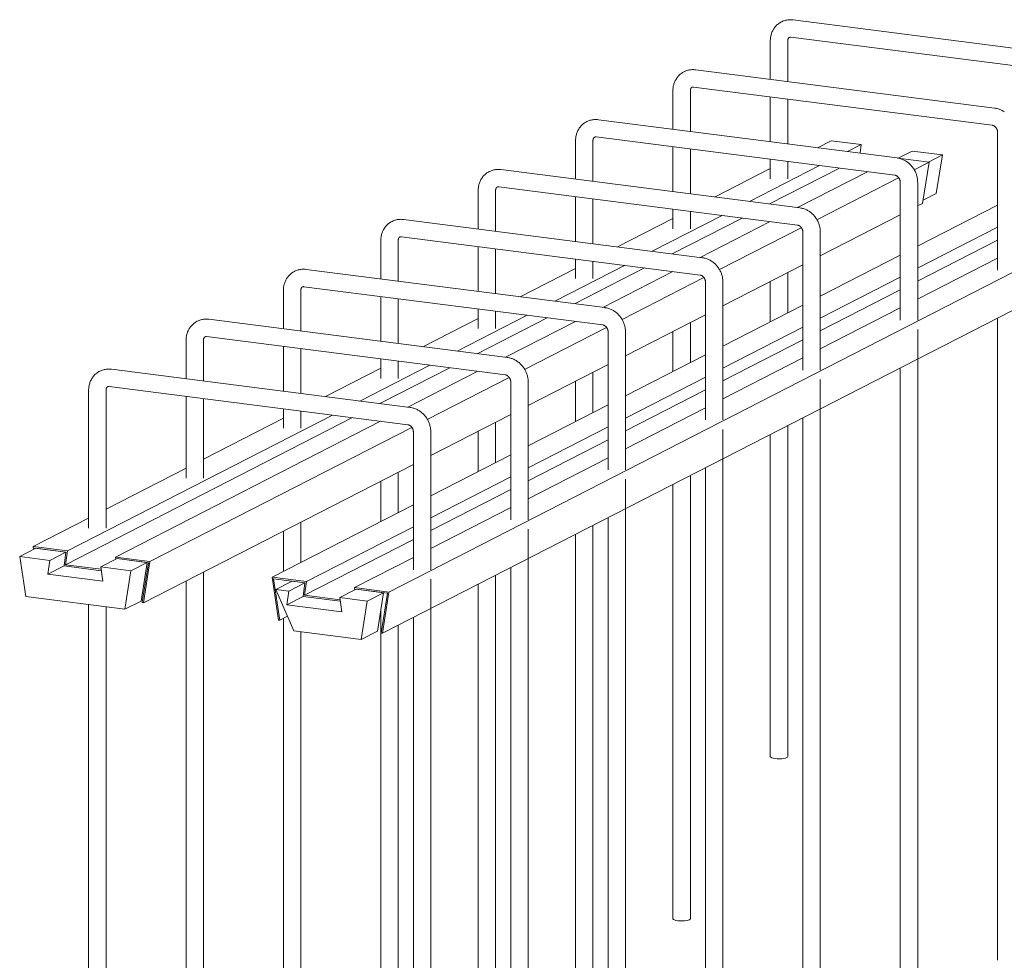
# Model space of a CAD drawing. Units: millimetres. Extents: x 1305 to 29905, y 25600 to 42842.
# Drawn here: x 25393 to 26071, y 29535 to 30183 of the extents above; entities that cross this region are included whole.
import ezdxf

# ---------------------------------------------------------------- set-up
doc = ezdxf.new("R2010")
doc.units = ezdxf.units.MM
doc.layers.add('S-FSTN', color=5, linetype='Continuous', lineweight=18)

# ---------------------------------------------------------------- blocks, each defined once
blk = doc.blocks.new('Stabox DX - DX-12-150-1250-296348-3D Open')
at = {"layer": 'S-FSTN'}
for p, q in [((-377.08, 138.32), (-582.81, 164.66)), ((-598.52, 150.19), (-598.52, 123.71)), ((-586.52, 122.17), (-586.52, 150.19)), ((-584.34, 152.76), (-378.61, 126.41)), ((-444.15, 103.94), (-649.88, 130.29)), ((-665.58, 115.81), (-665.58, 89.33)), ((-653.58, 87.79), (-653.58, 115.81)), ((-651.4, 118.38), (-445.67, 92.04)), ((-598.52, 111.61), (-598.52, 80.74)), ((-598.52, 111.61), (-598.52, 80.74)), ((-586.52, 79.21), (-586.52, 110.08)), ((-586.52, 79.21), (-586.52, 110.08)), ((-511.21, 69.56), (-716.94, 95.91)), ((-732.65, 81.44), (-732.65, 54.95)), ((-720.65, 53.42), (-720.65, 81.44)), ((-718.47, 84.01), (-512.73, 57.66)), ((-566.05, 76.58), (-556.58, 81.44)), ((-556.58, 81.44), (-535.88, 78.78)), ((-441.96, 87.18), (-441.96, -7.82)), ((-665.58, 77.24), (-665.58, 46.37)), ((-653.58, 44.83), (-653.58, 75.7)), ((-535.88, 78.78), (-545.35, 73.93)), ((-535.88, 78.78), (-536.72, 72.83)), ((-598.52, 68.65), (-598.52, 55.2)), ((-598.52, 68.65), (-598.52, 55.2)), ((-510.77, 69.37), (-489.22, 66.61)), ((-500.71, 74.28), (-510.37, 69.32)), ((-500.71, 74.28), (-480, 71.63)), ((-480, 71.63), (-489.67, 66.67)), ((-480, 71.63), (-484.18, 45.1)), ((-578.27, 35.19), (-784.01, 61.53)), ((-598.51, 62.17), (-636.58, 42.65)), ((-564.69, 64.32), (-612.88, 39.62)), ((-550.95, 62.56), (-599.13, 37.86)), ((-586.52, 55.2), (-586.52, 67.11)), ((-586.52, 55.2), (-586.52, 67.11)), ((-489.22, 66.61), (-499.44, 61.38)), ((-489.22, 66.61), (-493.69, 38.19)), ((-579.78, 35.38), (-531.6, 60.08)), ((-510.18, 55.87), (-566.5, 27)), ((-785.53, 49.63), (-579.8, 23.28)), ((-509.03, 52.8), (-509.03, -42.19)), ((-497.03, -42.19), (-497.03, 52.8)), ((-861.14, -229.47), (-324.63, 45.54)), ((-799.71, 47.06), (-799.71, 20.58)), ((-787.71, 19.04), (-787.71, 47.06)), ((-732.65, 42.86), (-732.65, 11.99)), ((-720.65, 10.45), (-720.65, 41.32)), ((-493.34, 40.4), (-484.18, 45.1)), ((-665.58, 34.27), (-665.58, 20.82)), ((-493.69, 38.19), (-497.05, 36.46)), ((-441.95, 36.98), (-497.04, 8.74)), ((-645.34, 0.81), (-851.07, 27.16)), ((-665.57, 27.79), (-703.65, 8.27)), ((-631.76, 29.94), (-679.94, 5.24)), ((-618.01, 28.18), (-666.2, 3.48)), ((-653.58, 20.82), (-653.58, 32.73)), ((-509.02, 30.33), (-564.12, 2.09)), ((-646.85, 1), (-598.66, 25.7)), ((-577.25, 21.49), (-633.57, -7.38)), ((-441.95, 21.79), (-497.04, -6.45)), ((-329.1, 17.11), (-865.62, -257.9)), ((-852.59, 15.25), (-646.86, -11.09)), ((-576.09, 18.42), (-576.09, -76.57)), ((-564.09, -76.57), (-564.09, 18.42)), ((-866.78, 12.68), (-866.78, -13.8)), ((-854.78, -15.34), (-854.78, 12.68)), ((-799.71, 8.41), (-799.71, -22.39)), ((-787.71, -23.92), (-787.71, 6.95)), ((-441.95, 12.98), (-497.04, -15.25)), ((-509.02, 2.6), (-564.1, -25.64)), ((-441.95, 0.59), (-497.04, -27.65)), ((-732.64, -6.59), (-770.71, -26.1)), ((-698.82, -4.44), (-747.01, -29.14)), ((-685.07, -6.2), (-733.26, -30.9)), ((-732.65, -0.1), (-732.65, -13.55)), ((-720.65, -13.55), (-720.65, -1.64)), ((-576.08, -4.04), (-631.18, -32.29)), ((-712.4, -33.57), (-918.13, -7.22)), ((-713.91, -33.38), (-665.72, -8.68)), ((-644.31, -12.89), (-700.63, -41.75)), ((-586.52, -37.13), (-586.52, -9.4)), ((-509.02, -12.59), (-564.1, -40.82)), ((-919.66, -19.12), (-713.93, -45.47)), ((-643.15, -15.95), (-643.15, -110.95)), ((-631.15, -110.95), (-631.15, -15.95)), ((-598.52, -15.55), (-598.52, -43.28)), ((-933.84, -21.69), (-933.84, -48.18)), ((-921.84, -49.71), (-921.84, -21.69)), ((-866.78, -25.89), (-866.78, -56.76)), ((-509.02, -21.39), (-564.1, -49.63)), ((-854.78, -58.3), (-854.78, -27.43)), ((-576.08, -31.78), (-631.17, -60.01)), ((-509.02, -33.79), (-564.1, -62.03)), ((-765.88, -38.81), (-814.07, -63.51)), ((-752.14, -40.57), (-800.33, -65.27)), ((-799.71, -34.48), (-799.71, -47.93)), ((-787.71, -47.93), (-787.71, -36.02)), ((-643.14, -38.42), (-698.25, -66.67)), ((-779.47, -67.94), (-985.2, -41.6)), ((-799.7, -40.96), (-837.78, -60.48)), ((-780.98, -67.75), (-732.79, -43.05)), ((-711.38, -47.26), (-767.7, -76.13)), ((-653.58, -71.51), (-653.58, -43.77)), ((-576.08, -46.96), (-631.17, -75.2)), ((-441.96, -40.74), (-441.96, -483.13)), ((-986.72, -53.5), (-780.99, -79.85)), ((-710.22, -50.33), (-710.22, -145.32)), ((-698.22, -145.32), (-698.22, -50.33)), ((-665.58, -49.92), (-665.58, -77.66)), ((-497.03, -53.53), (-497.03, -48.65)), ((-497.03, -517.51), (-497.03, -53.53)), ((-1000.9, -56.07), (-1000.9, -82.55)), ((-988.9, -84.09), (-988.9, -56.07)), ((-933.84, -60.27), (-933.84, -91.14)), ((-576.08, -55.77), (-631.17, -84.01)), ((-921.84, -92.68), (-921.84, -61.81)), ((-643.14, -66.15), (-698.23, -94.39)), ((-832.95, -73.19), (-881.14, -97.89)), ((-866.78, -68.86), (-866.78, -82.31)), ((-854.78, -82.31), (-854.78, -70.39)), ((-710.21, -72.8), (-765.31, -101.04)), ((-576.08, -68.17), (-631.17, -96.4)), ((-846.53, -102.32), (-1052.26, -75.97)), ((-866.77, -75.34), (-904.84, -94.85)), ((-819.2, -74.95), (-867.39, -99.65)), ((-848.04, -102.13), (-799.85, -77.43)), ((-720.65, -105.88), (-720.65, -78.15)), ((-643.14, -81.34), (-698.23, -109.58)), ((-509.03, -75.11), (-509.03, -517.51)), ((-1053.79, -87.88), (-848.05, -114.22)), ((-778.44, -81.64), (-834.76, -110.51)), ((-777.28, -84.71), (-777.28, -179.7)), ((-765.28, -179.7), (-765.28, -84.71)), ((-732.65, -84.3), (-732.65, -112.03)), ((-564.09, -87.91), (-564.09, -83.03)), ((-564.09, -551.88), (-564.09, -87.91)), ((-1067.97, -90.45), (-1067.97, -185.44)), ((-1055.97, -185.44), (-1055.97, -90.45)), ((-1000.9, -94.65), (-1000.9, -151.06)), ((-643.14, -90.15), (-698.23, -118.38)), ((-988.9, -151.06), (-988.9, -96.18)), ((-710.21, -100.53), (-765.29, -128.77)), ((-900.01, -107.57), (-1082.53, -201.12)), ((-933.84, -103.23), (-933.84, -116.68)), ((-921.84, -116.68), (-921.84, -104.77)), ((-777.27, -107.17), (-832.37, -135.42)), ((-643.14, -102.54), (-698.23, -130.78)), ((-886.27, -109.33), (-1083.87, -210.62)), ((-1049.43, -205.36), (-866.92, -111.8)), ((-933.83, -109.71), (-988.92, -137.95)), ((-787.71, -140.26), (-787.71, -112.52)), ((-586.52, -342.79), (-586.52, -114.84)), ((-576.09, -109.49), (-576.09, -551.88)), ((-845.5, -116.01), (-1025.73, -208.4)), ((-844.35, -119.08), (-844.35, -214.07)), ((-832.35, -214.07), (-832.35, -119.08)), ((-799.71, -118.68), (-799.71, -146.41)), ((-710.21, -115.72), (-765.29, -143.95)), ((-631.15, -122.28), (-631.15, -117.4)), ((-598.52, -120.99), (-598.52, -342.79)), ((-710.21, -124.52), (-765.29, -152.76)), ((-631.15, -586.26), (-631.15, -122.28)), ((-777.27, -134.91), (-832.36, -163.14)), ((-844.34, -141.55), (-1030.2, -236.82)), ((-710.21, -136.92), (-765.29, -165.16)), ((-1000.89, -144.09), (-1055.98, -172.33)), ((-854.78, -174.64), (-854.78, -146.9)), ((-643.15, -143.87), (-643.15, -586.26)), ((-866.78, -153.05), (-866.78, -180.79)), ((-777.27, -150.09), (-832.36, -178.33)), ((-698.22, -156.66), (-698.22, -151.78)), ((-665.58, -155.37), (-665.58, -454.49)), ((-653.58, -454.49), (-653.58, -149.21)), ((-777.27, -158.9), (-832.36, -187.14)), ((-698.22, -620.64), (-698.22, -156.66)), ((-844.34, -169.28), (-941.65, -219.17)), ((-777.27, -171.3), (-832.36, -199.53)), ((-1067.96, -178.47), (-1106.23, -198.09)), ((-921.84, -209.01), (-921.84, -181.28)), ((-710.22, -178.24), (-710.22, -620.64)), ((-933.84, -187.43), (-933.84, -215.16)), ((-844.34, -184.47), (-917.94, -222.2)), ((-765.28, -191.03), (-765.28, -186.16)), ((-732.65, -189.74), (-732.65, -488.87)), ((-720.65, -488.87), (-720.65, -183.59)), ((-844.34, -193.28), (-919.29, -231.7)), ((-765.28, -655.01), (-765.28, -191.03)), ((-1115.45, -205.04), (-1104.27, -199.31)), ((-1082.53, -201.12), (-1106.23, -198.09)), ((-1106.23, -198.09), (-1105.92, -200.15)), ((-1105.1, -199.73), (-1105.18, -199.19)), ((-1105.18, -199.19), (-1083.57, -201.96)), ((-1104.27, -199.31), (-1083.57, -201.96)), ((-1083.57, -201.96), (-1094.75, -207.69)), ((-1083.57, -201.96), (-1084.91, -211.45)), ((-1083.57, -201.96), (-1084.91, -211.45)), ((-1083.87, -210.62), (-1082.53, -201.12)), ((-1094.75, -207.69), (-1115.45, -205.04)), ((-1115.45, -205.04), (-1111.27, -232.64)), ((-1096.09, -217.18), (-1094.75, -207.69)), ((-1048.4, -206.46), (-1059.57, -212.19)), ((-1025.73, -208.4), (-1049.43, -205.36)), ((-1049.43, -205.36), (-1049.23, -206.89)), ((-1048.4, -206.46), (-1027.69, -209.11)), ((-1048.4, -206.46), (-1026.79, -209.23)), ((-1027.69, -209.11), (-1038.87, -214.84)), ((-1027.69, -209.11), (-1031.87, -235.64)), ((-1026.79, -209.23), (-1031.11, -236.71)), ((-1030.2, -236.82), (-1025.73, -208.4)), ((-844.34, -205.67), (-884.85, -226.44)), ((-1084.91, -211.45), (-1096.09, -217.18)), ((-1084.91, -211.45), (-1059.23, -214.74)), ((-1084.91, -211.45), (-1059.23, -214.74)), ((-1059.36, -213.76), (-1083.87, -210.62)), ((-1038.87, -214.84), (-1059.57, -212.19)), ((-1059.57, -212.19), (-1058.23, -222.03)), ((-1043.04, -241.37), (-1038.87, -214.84)), ((-988.9, -626.38), (-988.9, -215.65)), ((-777.28, -212.62), (-777.28, -655.01)), ((-1058.23, -222.03), (-1096.09, -217.18)), ((-1000.9, -221.81), (-1000.9, -626.38)), ((-917.94, -222.2), (-941.65, -219.17)), ((-941.65, -219.17), (-937.18, -248.74)), ((-936.27, -248.85), (-940.59, -220.27)), ((-940.59, -220.27), (-918.98, -223.03)), ((-927.91, -221.89), (-939.09, -227.62)), ((-918.98, -223.03), (-930.16, -228.76)), ((-927.91, -221.89), (-918.98, -223.03)), ((-918.98, -223.03), (-920.33, -232.53)), ((-918.98, -223.03), (-920.33, -232.53)), ((-919.29, -231.7), (-917.94, -222.2)), ((-832.35, -225.41), (-832.35, -220.53)), ((-787.71, -523.25), (-787.71, -217.97)), ((-930.16, -228.76), (-939.09, -227.62)), ((-939.09, -227.62), (-926.56, -256.29)), ((-931.5, -238.26), (-930.16, -228.76)), ((-883.81, -227.54), (-894.99, -233.27)), ((-861.14, -229.47), (-884.85, -226.44)), ((-884.85, -226.44), (-884.64, -227.96)), ((-883.81, -227.54), (-862.2, -230.31)), ((-883.81, -227.54), (-864.9, -229.96)), ((-876.07, -235.69), (-864.9, -229.96)), ((-864.9, -229.96), (-869.07, -256.49)), ((-862.2, -230.31), (-866.52, -257.78)), ((-865.62, -257.9), (-861.14, -229.47)), ((-832.35, -689.39), (-832.35, -225.41)), ((-799.71, -224.12), (-799.71, -523.25)), ((-1111.27, -232.64), (-1043.04, -241.37)), ((-1031.87, -235.64), (-1043.04, -241.37)), ((-1031.11, -236.71), (-1030.2, -236.82)), ((-920.33, -232.53), (-931.5, -238.26)), ((-920.33, -232.53), (-894.64, -235.82)), ((-920.33, -232.53), (-894.64, -235.82)), ((-894.77, -234.83), (-919.29, -231.7)), ((-876.07, -235.69), (-894.99, -233.27)), ((-894.99, -233.27), (-893.65, -243.11)), ((-880.25, -262.22), (-876.07, -235.69)), ((-1067.97, -238.18), (-1067.97, -660.75)), ((-1055.97, -660.75), (-1055.97, -239.72)), ((-893.65, -243.11), (-931.5, -238.26)), ((-866.78, -241.91), (-866.78, -557.62)), ((-937.18, -248.74), (-936.27, -248.85)), ((-930.99, -246.15), (-936.27, -248.85)), ((-933.84, -247.61), (-933.84, -592)), ((-844.35, -247), (-844.35, -689.39)), ((-926.56, -256.29), (-880.25, -262.22)), ((-921.84, -592), (-921.84, -256.89)), ((-869.07, -256.49), (-880.25, -262.22)), ((-854.78, -557.62), (-854.78, -252.34)), ((-866.52, -257.78), (-865.62, -257.9))]:
    blk.add_line(p, q, dxfattribs=at)
for points in [[(-590.87, 163.28, 0), (-591.42, 162.99, 0), (-591.96, 162.66, 0), (-592.47, 162.32, 0), (-592.97, 161.95, 0), (-593.46, 161.56, 0), (-593.92, 161.14, 0), (-594.37, 160.71, 0), (-594.79, 160.26, 0), (-595.2, 159.79, 0), (-595.58, 159.3, 0), (-595.94, 158.8, 0), (-596.27, 158.28, 0), (-596.59, 157.75, 0), (-596.88, 157.21, 0), (-597.14, 156.65, 0), (-597.39, 156.09, 0), (-597.61, 155.51, 0), (-597.8, 154.93, 0), (-597.97, 154.35, 0), (-598.12, 153.75, 0), (-598.25, 153.16, 0), (-598.35, 152.55, 0), (-598.42, 151.95, 0), (-598.48, 151.34, 0), (-598.51, 150.73, 0), (-598.52, 150.19, 0)], [(-582.81, 164.66, 0), (-583.43, 164.73, 0), (-584.04, 164.77, 0), (-584.66, 164.78, 0), (-585.28, 164.76, 0), (-585.9, 164.72, 0), (-586.51, 164.65, 0), (-587.13, 164.55, 0), (-587.73, 164.43, 0), (-588.34, 164.27, 0), (-588.93, 164.09, 0), (-589.52, 163.89, 0), (-590.1, 163.65, 0), (-590.66, 163.39, 0), (-590.87, 163.28, 0)], [(-586.52, 150.19, 0), (-586.52, 150.35, 0), (-586.51, 150.51, 0), (-586.49, 150.66, 0), (-586.47, 150.81, 0), (-586.45, 150.96, 0), (-586.42, 151.09, 0), (-586.39, 151.22, 0), (-586.35, 151.35, 0), (-586.31, 151.47, 0), (-586.27, 151.58, 0), (-586.22, 151.68, 0), (-586.17, 151.78, 0), (-586.12, 151.88, 0), (-586.07, 151.96, 0), (-586.02, 152.04, 0), (-585.96, 152.12, 0), (-585.91, 152.19, 0), (-585.85, 152.25, 0), (-585.8, 152.31, 0), (-585.74, 152.36, 0), (-585.68, 152.41, 0), (-585.63, 152.46, 0), (-585.57, 152.5, 0), (-585.51, 152.54, 0), (-585.45, 152.58, 0), (-585.4, 152.6, 0)], [(-585.4, 152.6, 0), (-585.34, 152.63, 0), (-585.28, 152.66, 0), (-585.21, 152.69, 0), (-585.14, 152.71, 0), (-585.07, 152.73, 0), (-585, 152.74, 0), (-584.92, 152.76, 0), (-584.84, 152.77, 0), (-584.76, 152.77, 0), (-584.67, 152.78, 0), (-584.57, 152.78, 0), (-584.48, 152.77, 0), (-584.38, 152.76, 0), (-584.34, 152.76, 0)], [(-657.94, 128.91, 0), (-658.49, 128.61, 0), (-659.02, 128.29, 0), (-659.54, 127.94, 0), (-660.04, 127.57, 0), (-660.52, 127.18, 0), (-660.99, 126.77, 0), (-661.43, 126.33, 0), (-661.86, 125.88, 0), (-662.26, 125.41, 0), (-662.64, 124.92, 0), (-663, 124.42, 0), (-663.34, 123.9, 0), (-663.65, 123.37, 0), (-663.94, 122.83, 0), (-664.21, 122.27, 0), (-664.45, 121.71, 0), (-664.67, 121.14, 0), (-664.87, 120.56, 0), (-665.04, 119.97, 0), (-665.19, 119.38, 0), (-665.31, 118.78, 0), (-665.41, 118.18, 0), (-665.49, 117.57, 0), (-665.54, 116.96, 0), (-665.58, 116.36, 0), (-665.58, 115.81, 0)], [(-649.88, 130.29, 0), (-650.49, 130.35, 0), (-651.11, 130.39, 0), (-651.72, 130.4, 0), (-652.34, 130.39, 0), (-652.96, 130.34, 0), (-653.58, 130.27, 0), (-654.19, 130.18, 0), (-654.8, 130.05, 0), (-655.4, 129.9, 0), (-656, 129.72, 0), (-656.58, 129.51, 0), (-657.16, 129.27, 0), (-657.73, 129.01, 0), (-657.94, 128.91, 0)], [(-653.58, 115.81, 0), (-653.58, 115.98, 0), (-653.57, 116.13, 0), (-653.56, 116.29, 0), (-653.54, 116.44, 0), (-653.51, 116.58, 0), (-653.48, 116.72, 0), (-653.45, 116.85, 0), (-653.41, 116.97, 0), (-653.37, 117.09, 0), (-653.33, 117.2, 0), (-653.28, 117.31, 0), (-653.24, 117.41, 0), (-653.19, 117.5, 0), (-653.13, 117.59, 0), (-653.08, 117.67, 0), (-653.03, 117.74, 0), (-652.97, 117.81, 0), (-652.92, 117.88, 0), (-652.86, 117.93, 0), (-652.81, 117.99, 0), (-652.75, 118.04, 0), (-652.69, 118.08, 0), (-652.63, 118.13, 0), (-652.58, 118.16, 0), (-652.52, 118.2, 0), (-652.46, 118.23, 0)], [(-652.46, 118.23, 0), (-652.4, 118.26, 0), (-652.34, 118.28, 0), (-652.27, 118.31, 0), (-652.21, 118.33, 0), (-652.14, 118.35, 0), (-652.06, 118.37, 0), (-651.98, 118.38, 0), (-651.9, 118.39, 0), (-651.82, 118.4, 0), (-651.73, 118.4, 0), (-651.64, 118.4, 0), (-651.54, 118.4, 0), (-651.44, 118.39, 0), (-651.4, 118.38, 0)], [(-437.23, 101.21, 0), (-437.74, 101.55, 0), (-438.25, 101.87, 0), (-438.78, 102.18, 0), (-439.32, 102.46, 0), (-439.87, 102.72, 0), (-440.44, 102.96, 0), (-441.01, 103.18, 0), (-441.59, 103.38, 0), (-442.18, 103.55, 0), (-442.77, 103.7, 0), (-443.37, 103.82, 0), (-443.98, 103.92, 0), (-444.15, 103.94, 0)], [(-716.94, 95.91, 0), (-717.55, 95.97, 0), (-718.17, 96.01, 0), (-718.79, 96.03, 0), (-719.41, 96.01, 0), (-720.02, 95.97, 0), (-720.64, 95.9, 0), (-721.25, 95.8, 0), (-721.86, 95.67, 0), (-722.47, 95.52, 0), (-723.06, 95.34, 0), (-723.65, 95.13, 0), (-724.23, 94.9, 0), (-724.79, 94.64, 0), (-725, 94.53, 0)], [(-725, 94.53, 0), (-725.55, 94.23, 0), (-726.08, 93.91, 0), (-726.6, 93.56, 0), (-727.1, 93.2, 0), (-727.59, 92.8, 0), (-728.05, 92.39, 0), (-728.5, 91.96, 0), (-728.92, 91.5, 0), (-729.32, 91.03, 0), (-729.71, 90.55, 0), (-730.06, 90.04, 0), (-730.4, 89.53, 0), (-730.72, 89, 0), (-731.01, 88.45, 0), (-731.27, 87.9, 0), (-731.52, 87.33, 0), (-731.73, 86.76, 0), (-731.93, 86.18, 0), (-732.1, 85.59, 0), (-732.25, 85, 0), (-732.37, 84.4, 0), (-732.48, 83.8, 0), (-732.55, 83.2, 0), (-732.61, 82.59, 0), (-732.64, 81.98, 0), (-732.65, 81.44, 0)], [(-445.67, 92.04, 0), (-445.56, 92.02, 0), (-445.45, 92, 0), (-445.34, 91.97, 0), (-445.22, 91.94, 0), (-445.1, 91.9, 0), (-444.97, 91.85, 0), (-444.85, 91.8, 0), (-444.72, 91.74, 0), (-444.59, 91.67, 0), (-444.45, 91.6, 0), (-444.32, 91.52, 0), (-444.19, 91.43, 0), (-444.05, 91.33, 0), (-443.92, 91.23, 0), (-443.79, 91.12, 0), (-443.66, 91, 0), (-443.53, 90.88, 0), (-443.4, 90.75, 0), (-443.28, 90.61, 0), (-443.16, 90.47, 0), (-443.05, 90.32, 0), (-442.94, 90.17, 0), (-442.83, 90.01, 0), (-442.73, 89.85, 0), (-442.63, 89.68, 0), (-442.54, 89.51, 0), (-442.46, 89.34, 0), (-442.38, 89.16, 0), (-442.31, 88.98, 0), (-442.24, 88.81, 0), (-442.19, 88.63, 0), (-442.13, 88.45, 0), (-442.09, 88.27, 0), (-442.05, 88.09, 0), (-442.02, 87.91, 0), (-442, 87.73, 0), (-441.98, 87.56, 0), (-441.97, 87.39, 0), (-441.96, 87.22, 0), (-441.96, 87.18, 0)], [(-720.65, 81.44, 0), (-720.65, 81.6, 0), (-720.64, 81.76, 0), (-720.62, 81.91, 0), (-720.6, 82.06, 0), (-720.58, 82.2, 0), (-720.55, 82.34, 0), (-720.52, 82.47, 0), (-720.48, 82.6, 0), (-720.44, 82.71, 0), (-720.39, 82.83, 0), (-720.35, 82.93, 0), (-720.3, 83.03, 0), (-720.25, 83.12, 0), (-720.2, 83.21, 0), (-720.14, 83.29, 0), (-720.09, 83.37, 0), (-720.04, 83.43, 0), (-719.98, 83.5, 0), (-719.93, 83.56, 0), (-719.87, 83.61, 0), (-719.81, 83.66, 0), (-719.76, 83.71, 0), (-719.7, 83.75, 0), (-719.64, 83.79, 0), (-719.58, 83.82, 0), (-719.53, 83.85, 0)], [(-719.53, 83.85, 0), (-719.47, 83.88, 0), (-719.4, 83.91, 0), (-719.34, 83.93, 0), (-719.27, 83.95, 0), (-719.2, 83.97, 0), (-719.13, 83.99, 0), (-719.05, 84, 0), (-718.97, 84.01, 0), (-718.88, 84.02, 0), (-718.8, 84.03, 0), (-718.7, 84.02, 0), (-718.61, 84.02, 0), (-718.5, 84.01, 0), (-718.47, 84.01, 0)], [(-497.03, 52.8, 0), (-497.04, 53.41, 0), (-497.07, 54.02, 0), (-497.13, 54.62, 0), (-497.2, 55.22, 0), (-497.3, 55.82, 0), (-497.42, 56.42, 0), (-497.56, 57.01, 0), (-497.73, 57.6, 0), (-497.91, 58.18, 0), (-498.11, 58.75, 0), (-498.33, 59.31, 0), (-498.57, 59.87, 0), (-498.83, 60.42, 0), (-499.11, 60.96, 0), (-499.41, 61.49, 0), (-499.73, 62.01, 0), (-500.06, 62.52, 0), (-500.41, 63.01, 0), (-500.78, 63.49, 0), (-501.17, 63.96, 0), (-501.57, 64.42, 0), (-501.98, 64.86, 0), (-502.42, 65.29, 0), (-502.87, 65.7, 0), (-503.33, 66.1, 0), (-503.81, 66.47, 0), (-504.3, 66.83, 0), (-504.8, 67.17, 0), (-505.32, 67.5, 0), (-505.85, 67.8, 0), (-506.39, 68.08, 0), (-506.94, 68.35, 0), (-507.5, 68.59, 0), (-508.07, 68.8, 0), (-508.65, 69, 0), (-509.24, 69.17, 0), (-509.84, 69.32, 0), (-510.44, 69.44, 0), (-511.04, 69.54, 0), (-511.21, 69.56, 0)], [(-784.01, 61.53, 0), (-784.62, 61.6, 0), (-785.23, 61.64, 0), (-785.85, 61.65, 0), (-786.47, 61.63, 0), (-787.09, 61.59, 0), (-787.7, 61.52, 0), (-788.32, 61.42, 0), (-788.93, 61.3, 0), (-789.53, 61.14, 0), (-790.12, 60.96, 0), (-790.71, 60.76, 0), (-791.29, 60.52, 0), (-791.85, 60.26, 0), (-792.07, 60.15, 0)], [(-792.07, 60.15, 0), (-792.61, 59.86, 0), (-793.15, 59.53, 0), (-793.67, 59.19, 0), (-794.17, 58.82, 0), (-794.65, 58.43, 0), (-795.11, 58.01, 0), (-795.56, 57.58, 0), (-795.98, 57.13, 0), (-796.39, 56.66, 0), (-796.77, 56.17, 0), (-797.13, 55.67, 0), (-797.47, 55.15, 0), (-797.78, 54.62, 0), (-798.07, 54.08, 0), (-798.34, 53.52, 0), (-798.58, 52.96, 0), (-798.8, 52.38, 0), (-798.99, 51.8, 0), (-799.17, 51.22, 0), (-799.31, 50.62, 0), (-799.44, 50.03, 0), (-799.54, 49.42, 0), (-799.62, 48.82, 0), (-799.67, 48.21, 0), (-799.7, 47.6, 0), (-799.71, 47.06, 0)], [(-512.73, 57.66, 0), (-512.63, 57.64, 0), (-512.52, 57.62, 0), (-512.4, 57.6, 0), (-512.28, 57.56, 0), (-512.16, 57.52, 0), (-512.04, 57.48, 0), (-511.91, 57.42, 0), (-511.78, 57.36, 0), (-511.65, 57.3, 0), (-511.52, 57.22, 0), (-511.38, 57.14, 0), (-511.25, 57.05, 0), (-511.12, 56.96, 0), (-510.98, 56.85, 0), (-510.85, 56.74, 0), (-510.72, 56.63, 0), (-510.59, 56.5, 0), (-510.47, 56.37, 0), (-510.35, 56.24, 0), (-510.23, 56.09, 0), (-510.11, 55.94, 0), (-510, 55.79, 0), (-509.89, 55.63, 0), (-509.79, 55.47, 0), (-509.7, 55.3, 0), (-509.61, 55.13, 0), (-509.52, 54.96, 0), (-509.44, 54.79, 0), (-509.37, 54.61, 0), (-509.31, 54.43, 0), (-509.25, 54.25, 0), (-509.2, 54.07, 0), (-509.15, 53.89, 0), (-509.12, 53.71, 0), (-509.08, 53.53, 0), (-509.06, 53.36, 0), (-509.04, 53.18, 0), (-509.03, 53.01, 0), (-509.03, 52.84, 0), (-509.03, 52.8, 0)], [(-787.71, 47.06, 0), (-787.71, 47.22, 0), (-787.7, 47.38, 0), (-787.69, 47.53, 0), (-787.67, 47.68, 0), (-787.64, 47.83, 0), (-787.61, 47.96, 0), (-787.58, 48.09, 0), (-787.54, 48.22, 0), (-787.5, 48.34, 0), (-787.46, 48.45, 0), (-787.41, 48.56, 0), (-787.36, 48.65, 0), (-787.31, 48.75, 0), (-787.26, 48.83, 0), (-787.21, 48.91, 0), (-787.16, 48.99, 0), (-787.1, 49.06, 0), (-787.05, 49.12, 0), (-786.99, 49.18, 0), (-786.93, 49.23, 0), (-786.88, 49.28, 0), (-786.82, 49.33, 0), (-786.76, 49.37, 0), (-786.7, 49.41, 0), (-786.65, 49.45, 0), (-786.59, 49.47, 0)], [(-786.59, 49.47, 0), (-786.53, 49.5, 0), (-786.47, 49.53, 0), (-786.4, 49.56, 0), (-786.33, 49.58, 0), (-786.26, 49.6, 0), (-786.19, 49.61, 0), (-786.11, 49.63, 0), (-786.03, 49.64, 0), (-785.95, 49.65, 0), (-785.86, 49.65, 0), (-785.77, 49.65, 0), (-785.67, 49.64, 0), (-785.57, 49.63, 0), (-785.53, 49.63, 0)], [(-564.09, 18.42, 0), (-564.1, 19.03, 0), (-564.14, 19.64, 0), (-564.19, 20.24, 0), (-564.27, 20.85, 0), (-564.37, 21.45, 0), (-564.49, 22.04, 0), (-564.63, 22.63, 0), (-564.79, 23.22, 0), (-564.97, 23.8, 0), (-565.17, 24.37, 0), (-565.4, 24.94, 0), (-565.64, 25.5, 0), (-565.9, 26.04, 0), (-566.18, 26.58, 0), (-566.48, 27.11, 0), (-566.79, 27.63, 0), (-567.13, 28.14, 0), (-567.48, 28.64, 0), (-567.84, 29.12, 0), (-568.23, 29.59, 0), (-568.63, 30.04, 0), (-569.05, 30.49, 0), (-569.48, 30.91, 0), (-569.93, 31.32, 0), (-570.39, 31.72, 0), (-570.87, 32.1, 0), (-571.36, 32.46, 0), (-571.86, 32.8, 0), (-572.38, 33.12, 0), (-572.91, 33.42, 0), (-573.45, 33.71, 0), (-574, 33.97, 0), (-574.56, 34.21, 0), (-575.13, 34.43, 0), (-575.72, 34.62, 0), (-576.3, 34.8, 0), (-576.9, 34.94, 0), (-577.5, 35.07, 0), (-578.11, 35.16, 0), (-578.27, 35.19, 0)], [(-851.07, 27.16, 0), (-851.68, 27.22, 0), (-852.3, 27.26, 0), (-852.92, 27.27, 0), (-853.53, 27.26, 0), (-854.15, 27.22, 0), (-854.77, 27.15, 0), (-855.38, 27.05, 0), (-855.99, 26.92, 0), (-856.59, 26.77, 0), (-857.19, 26.59, 0), (-857.78, 26.38, 0), (-858.35, 26.14, 0), (-858.92, 25.88, 0), (-859.13, 25.78, 0)], [(-859.13, 25.78, 0), (-859.68, 25.48, 0), (-860.21, 25.16, 0), (-860.73, 24.81, 0), (-861.23, 24.44, 0), (-861.71, 24.05, 0), (-862.18, 23.64, 0), (-862.62, 23.2, 0), (-863.05, 22.75, 0), (-863.45, 22.28, 0), (-863.83, 21.79, 0), (-864.19, 21.29, 0), (-864.53, 20.77, 0), (-864.84, 20.24, 0), (-865.13, 19.7, 0), (-865.4, 19.15, 0), (-865.64, 18.58, 0), (-865.86, 18.01, 0), (-866.06, 17.43, 0), (-866.23, 16.84, 0), (-866.38, 16.25, 0), (-866.5, 15.65, 0), (-866.6, 15.05, 0), (-866.68, 14.44, 0), (-866.74, 13.84, 0), (-866.77, 13.23, 0), (-866.78, 12.68, 0)], [(-579.8, 23.28, 0), (-579.69, 23.27, 0), (-579.58, 23.25, 0), (-579.47, 23.22, 0), (-579.35, 23.19, 0), (-579.23, 23.15, 0), (-579.1, 23.1, 0), (-578.97, 23.05, 0), (-578.85, 22.99, 0), (-578.71, 22.92, 0), (-578.58, 22.85, 0), (-578.45, 22.77, 0), (-578.31, 22.68, 0), (-578.18, 22.58, 0), (-578.05, 22.48, 0), (-577.92, 22.37, 0), (-577.79, 22.25, 0), (-577.66, 22.13, 0), (-577.53, 22, 0), (-577.41, 21.86, 0), (-577.29, 21.72, 0), (-577.18, 21.57, 0), (-577.06, 21.41, 0), (-576.96, 21.26, 0), (-576.86, 21.09, 0), (-576.76, 20.93, 0), (-576.67, 20.76, 0), (-576.59, 20.58, 0), (-576.51, 20.41, 0), (-576.44, 20.23, 0), (-576.37, 20.05, 0), (-576.31, 19.87, 0), (-576.26, 19.69, 0), (-576.22, 19.51, 0), (-576.18, 19.33, 0), (-576.15, 19.16, 0), (-576.12, 18.98, 0), (-576.11, 18.81, 0), (-576.1, 18.64, 0), (-576.09, 18.47, 0), (-576.09, 18.42, 0)], [(-854.78, 12.68, 0), (-854.77, 12.85, 0), (-854.76, 13, 0), (-854.75, 13.16, 0), (-854.73, 13.31, 0), (-854.71, 13.45, 0), (-854.68, 13.59, 0), (-854.64, 13.72, 0), (-854.61, 13.84, 0), (-854.57, 13.96, 0), (-854.52, 14.07, 0), (-854.48, 14.18, 0), (-854.43, 14.28, 0), (-854.38, 14.37, 0), (-854.33, 14.46, 0), (-854.27, 14.54, 0), (-854.22, 14.61, 0), (-854.16, 14.68, 0), (-854.11, 14.75, 0), (-854.05, 14.8, 0), (-854, 14.86, 0), (-853.94, 14.91, 0), (-853.88, 14.95, 0), (-853.83, 15, 0), (-853.77, 15.03, 0), (-853.71, 15.07, 0), (-853.66, 15.1, 0)], [(-853.66, 15.1, 0), (-853.59, 15.13, 0), (-853.53, 15.16, 0), (-853.47, 15.18, 0), (-853.4, 15.2, 0), (-853.33, 15.22, 0), (-853.25, 15.24, 0), (-853.18, 15.25, 0), (-853.1, 15.26, 0), (-853.01, 15.27, 0), (-852.92, 15.27, 0), (-852.83, 15.27, 0), (-852.73, 15.27, 0), (-852.63, 15.26, 0), (-852.59, 15.25, 0)], [(-631.15, -15.95, 0), (-631.17, -15.34, 0), (-631.2, -14.74, 0), (-631.25, -14.13, 0), (-631.33, -13.53, 0), (-631.43, -12.93, 0), (-631.55, -12.33, 0), (-631.69, -11.74, 0), (-631.85, -11.16, 0), (-632.04, -10.58, 0), (-632.24, -10, 0), (-632.46, -9.44, 0), (-632.7, -8.88, 0), (-632.96, -8.33, 0), (-633.24, -7.79, 0), (-633.54, -7.26, 0), (-633.86, -6.74, 0), (-634.19, -6.24, 0), (-634.54, -5.74, 0), (-634.91, -5.26, 0), (-635.29, -4.79, 0), (-635.7, -4.33, 0), (-636.11, -3.89, 0), (-636.55, -3.46, 0), (-636.99, -3.05, 0), (-637.46, -2.66, 0), (-637.93, -2.28, 0), (-638.42, -1.92, 0), (-638.93, -1.58, 0), (-639.45, -1.26, 0), (-639.97, -0.95, 0), (-640.51, -0.67, 0), (-641.07, -0.41, 0), (-641.63, -0.17, 0), (-642.2, 0.05, 0), (-642.78, 0.25, 0), (-643.37, 0.42, 0), (-643.96, 0.57, 0), (-644.57, 0.69, 0), (-645.17, 0.79, 0), (-645.34, 0.81, 0)], [(-926.19, -8.6, 0), (-926.74, -8.9, 0), (-927.28, -9.22, 0), (-927.79, -9.56, 0), (-928.29, -9.93, 0), (-928.78, -10.33, 0), (-929.24, -10.74, 0), (-929.69, -11.17, 0), (-930.11, -11.63, 0), (-930.52, -12.1, 0), (-930.9, -12.58, 0), (-931.26, -13.09, 0), (-931.59, -13.6, 0), (-931.91, -14.13, 0), (-932.2, -14.68, 0), (-932.46, -15.23, 0), (-932.71, -15.8, 0), (-932.93, -16.37, 0), (-933.12, -16.95, 0), (-933.29, -17.54, 0), (-933.44, -18.13, 0), (-933.57, -18.73, 0), (-933.67, -19.33, 0), (-933.75, -19.93, 0), (-933.8, -20.54, 0), (-933.83, -21.15, 0), (-933.84, -21.69, 0)], [(-918.13, -7.22, 0), (-918.75, -7.16, 0), (-919.36, -7.12, 0), (-919.98, -7.1, 0), (-920.6, -7.12, 0), (-921.22, -7.16, 0), (-921.83, -7.23, 0), (-922.45, -7.33, 0), (-923.05, -7.45, 0), (-923.66, -7.61, 0), (-924.25, -7.79, 0), (-924.84, -8, 0), (-925.42, -8.23, 0), (-925.98, -8.49, 0), (-926.19, -8.6, 0)], [(-646.86, -11.09, 0), (-646.75, -11.11, 0), (-646.64, -11.13, 0), (-646.53, -11.16, 0), (-646.41, -11.19, 0), (-646.29, -11.23, 0), (-646.17, -11.28, 0), (-646.04, -11.33, 0), (-645.91, -11.39, 0), (-645.78, -11.46, 0), (-645.65, -11.53, 0), (-645.51, -11.61, 0), (-645.38, -11.7, 0), (-645.25, -11.8, 0), (-645.11, -11.9, 0), (-644.98, -12.01, 0), (-644.85, -12.13, 0), (-644.72, -12.25, 0), (-644.6, -12.38, 0), (-644.47, -12.52, 0), (-644.35, -12.66, 0), (-644.24, -12.81, 0), (-644.13, -12.96, 0), (-644.02, -13.12, 0), (-643.92, -13.28, 0), (-643.83, -13.45, 0), (-643.73, -13.62, 0), (-643.65, -13.79, 0), (-643.57, -13.97, 0), (-643.5, -14.15, 0), (-643.44, -14.32, 0), (-643.38, -14.5, 0), (-643.33, -14.68, 0), (-643.28, -14.86, 0), (-643.24, -15.04, 0), (-643.21, -15.22, 0), (-643.19, -15.4, 0), (-643.17, -15.57, 0), (-643.16, -15.74, 0), (-643.15, -15.91, 0), (-643.15, -15.95, 0)], [(-921.84, -21.69, 0), (-921.84, -21.53, 0), (-921.83, -21.37, 0), (-921.81, -21.22, 0), (-921.79, -21.07, 0), (-921.77, -20.93, 0), (-921.74, -20.79, 0), (-921.71, -20.66, 0), (-921.67, -20.53, 0), (-921.63, -20.42, 0), (-921.59, -20.3, 0), (-921.54, -20.2, 0), (-921.49, -20.1, 0), (-921.44, -20.01, 0), (-921.39, -19.92, 0), (-921.34, -19.84, 0), (-921.28, -19.76, 0), (-921.23, -19.69, 0), (-921.17, -19.63, 0), (-921.12, -19.57, 0), (-921.06, -19.52, 0), (-921.01, -19.47, 0), (-920.95, -19.42, 0), (-920.89, -19.38, 0), (-920.83, -19.34, 0), (-920.77, -19.31, 0), (-920.72, -19.28, 0)], [(-920.72, -19.28, 0), (-920.66, -19.25, 0), (-920.6, -19.22, 0), (-920.53, -19.2, 0), (-920.46, -19.18, 0), (-920.39, -19.16, 0), (-920.32, -19.14, 0), (-920.24, -19.13, 0), (-920.16, -19.12, 0), (-920.08, -19.11, 0), (-919.99, -19.1, 0), (-919.89, -19.1, 0), (-919.8, -19.11, 0), (-919.7, -19.12, 0), (-919.66, -19.12, 0)], [(-698.22, -50.33, 0), (-698.23, -49.72, 0), (-698.26, -49.11, 0), (-698.32, -48.51, 0), (-698.4, -47.91, 0), (-698.5, -47.31, 0), (-698.62, -46.71, 0), (-698.76, -46.12, 0), (-698.92, -45.53, 0), (-699.1, -44.95, 0), (-699.3, -44.38, 0), (-699.52, -43.82, 0), (-699.77, -43.26, 0), (-700.03, -42.71, 0), (-700.31, -42.17, 0), (-700.6, -41.64, 0), (-700.92, -41.12, 0), (-701.25, -40.61, 0), (-701.6, -40.12, 0), (-701.97, -39.63, 0), (-702.36, -39.16, 0), (-702.76, -38.71, 0), (-703.18, -38.27, 0), (-703.61, -37.84, 0), (-704.06, -37.43, 0), (-704.52, -37.03, 0), (-705, -36.66, 0), (-705.49, -36.3, 0), (-705.99, -35.95, 0), (-706.51, -35.63, 0), (-707.04, -35.33, 0), (-707.58, -35.05, 0), (-708.13, -34.78, 0), (-708.69, -34.54, 0), (-709.26, -34.33, 0), (-709.84, -34.13, 0), (-710.43, -33.96, 0), (-711.03, -33.81, 0), (-711.63, -33.69, 0), (-712.24, -33.59, 0), (-712.4, -33.57, 0)], [(-993.26, -42.98, 0), (-993.81, -43.27, 0), (-994.34, -43.6, 0), (-994.86, -43.94, 0), (-995.36, -44.31, 0), (-995.84, -44.7, 0), (-996.31, -45.12, 0), (-996.75, -45.55, 0), (-997.18, -46, 0), (-997.58, -46.47, 0), (-997.96, -46.96, 0), (-998.32, -47.46, 0), (-998.66, -47.98, 0), (-998.97, -48.51, 0), (-999.26, -49.05, 0), (-999.53, -49.61, 0), (-999.77, -50.17, 0), (-999.99, -50.74, 0), (-1000.19, -51.33, 0), (-1000.36, -51.91, 0), (-1000.51, -52.51, 0), (-1000.63, -53.1, 0), (-1000.73, -53.71, 0), (-1000.81, -54.31, 0), (-1000.86, -54.92, 0), (-1000.9, -55.53, 0), (-1000.9, -56.07, 0)], [(-985.2, -41.6, 0), (-985.81, -41.53, 0), (-986.43, -41.49, 0), (-987.04, -41.48, 0), (-987.66, -41.5, 0), (-988.28, -41.54, 0), (-988.9, -41.61, 0), (-989.51, -41.71, 0), (-990.12, -41.83, 0), (-990.72, -41.98, 0), (-991.32, -42.17, 0), (-991.9, -42.37, 0), (-992.48, -42.61, 0), (-993.05, -42.87, 0), (-993.26, -42.98, 0)], [(-713.93, -45.47, 0), (-713.82, -45.49, 0), (-713.71, -45.51, 0), (-713.59, -45.53, 0), (-713.48, -45.57, 0), (-713.35, -45.61, 0), (-713.23, -45.65, 0), (-713.1, -45.71, 0), (-712.97, -45.77, 0), (-712.84, -45.83, 0), (-712.71, -45.91, 0), (-712.58, -45.99, 0), (-712.44, -46.08, 0), (-712.31, -46.17, 0), (-712.18, -46.28, 0), (-712.04, -46.39, 0), (-711.91, -46.5, 0), (-711.79, -46.63, 0), (-711.66, -46.76, 0), (-711.54, -46.89, 0), (-711.42, -47.04, 0), (-711.3, -47.19, 0), (-711.19, -47.34, 0), (-711.09, -47.5, 0), (-710.98, -47.66, 0), (-710.89, -47.83, 0), (-710.8, -48, 0), (-710.71, -48.17, 0), (-710.64, -48.34, 0), (-710.57, -48.52, 0), (-710.5, -48.7, 0), (-710.44, -48.88, 0), (-710.39, -49.06, 0), (-710.35, -49.24, 0), (-710.31, -49.42, 0), (-710.28, -49.6, 0), (-710.25, -49.77, 0), (-710.23, -49.95, 0), (-710.22, -50.12, 0), (-710.22, -50.29, 0), (-710.22, -50.33, 0)], [(-988.9, -56.07, 0), (-988.9, -55.91, 0), (-988.89, -55.75, 0), (-988.88, -55.59, 0), (-988.86, -55.45, 0), (-988.83, -55.3, 0), (-988.8, -55.17, 0), (-988.77, -55.04, 0), (-988.73, -54.91, 0), (-988.69, -54.79, 0), (-988.65, -54.68, 0), (-988.6, -54.57, 0), (-988.56, -54.48, 0), (-988.51, -54.38, 0), (-988.45, -54.3, 0), (-988.4, -54.22, 0), (-988.35, -54.14, 0), (-988.29, -54.07, 0), (-988.24, -54.01, 0), (-988.18, -53.95, 0), (-988.13, -53.89, 0), (-988.07, -53.84, 0), (-988.01, -53.8, 0), (-987.96, -53.76, 0), (-987.9, -53.72, 0), (-987.84, -53.68, 0), (-987.78, -53.65, 0)], [(-987.78, -53.65, 0), (-987.72, -53.63, 0), (-987.66, -53.6, 0), (-987.59, -53.57, 0), (-987.53, -53.55, 0), (-987.46, -53.53, 0), (-987.38, -53.52, 0), (-987.31, -53.5, 0), (-987.22, -53.49, 0), (-987.14, -53.48, 0), (-987.05, -53.48, 0), (-986.96, -53.48, 0), (-986.86, -53.49, 0), (-986.76, -53.49, 0), (-986.72, -53.5, 0)], [(-765.28, -84.71, 0), (-765.29, -84.1, 0), (-765.33, -83.49, 0), (-765.38, -82.88, 0), (-765.46, -82.28, 0), (-765.56, -81.68, 0), (-765.68, -81.09, 0), (-765.82, -80.5, 0), (-765.98, -79.91, 0), (-766.16, -79.33, 0), (-766.37, -78.76, 0), (-766.59, -78.19, 0), (-766.83, -77.63, 0), (-767.09, -77.09, 0), (-767.37, -76.55, 0), (-767.67, -76.02, 0), (-767.98, -75.5, 0), (-768.32, -74.99, 0), (-768.67, -74.49, 0), (-769.04, -74.01, 0), (-769.42, -73.54, 0), (-769.82, -73.08, 0), (-770.24, -72.64, 0), (-770.67, -72.22, 0), (-771.12, -71.81, 0), (-771.58, -71.41, 0), (-772.06, -71.03, 0), (-772.55, -70.67, 0), (-773.06, -70.33, 0), (-773.57, -70.01, 0), (-774.1, -69.71, 0), (-774.64, -69.42, 0), (-775.19, -69.16, 0), (-775.76, -68.92, 0), (-776.33, -68.7, 0), (-776.91, -68.51, 0), (-777.5, -68.33, 0), (-778.09, -68.19, 0), (-778.69, -68.06, 0), (-779.3, -67.97, 0), (-779.47, -67.94, 0)], [(-1060.32, -77.35, 0), (-1060.87, -77.65, 0), (-1061.4, -77.97, 0), (-1061.92, -78.32, 0), (-1062.42, -78.69, 0), (-1062.91, -79.08, 0), (-1063.37, -79.49, 0), (-1063.82, -79.93, 0), (-1064.24, -80.38, 0), (-1064.64, -80.85, 0), (-1065.03, -81.34, 0), (-1065.39, -81.84, 0), (-1065.72, -82.36, 0), (-1066.04, -82.89, 0), (-1066.33, -83.43, 0), (-1066.59, -83.98, 0), (-1066.84, -84.55, 0), (-1067.05, -85.12, 0), (-1067.25, -85.7, 0), (-1067.42, -86.29, 0), (-1067.57, -86.88, 0), (-1067.69, -87.48, 0), (-1067.8, -88.08, 0), (-1067.87, -88.69, 0), (-1067.93, -89.29, 0), (-1067.96, -89.9, 0), (-1067.97, -90.45, 0)], [(-1052.26, -75.97, 0), (-1052.87, -75.91, 0), (-1053.49, -75.87, 0), (-1054.11, -75.86, 0), (-1054.73, -75.87, 0), (-1055.34, -75.91, 0), (-1055.96, -75.98, 0), (-1056.57, -76.08, 0), (-1057.18, -76.21, 0), (-1057.79, -76.36, 0), (-1058.38, -76.54, 0), (-1058.97, -76.75, 0), (-1059.55, -76.99, 0), (-1060.11, -77.25, 0), (-1060.32, -77.35, 0)], [(-780.99, -79.85, 0), (-780.88, -79.86, 0), (-780.77, -79.88, 0), (-780.66, -79.91, 0), (-780.54, -79.94, 0), (-780.42, -79.98, 0), (-780.29, -80.03, 0), (-780.17, -80.08, 0), (-780.04, -80.14, 0), (-779.91, -80.21, 0), (-779.77, -80.28, 0), (-779.64, -80.36, 0), (-779.51, -80.45, 0), (-779.37, -80.55, 0), (-779.24, -80.65, 0), (-779.11, -80.76, 0), (-778.98, -80.88, 0), (-778.85, -81, 0), (-778.72, -81.13, 0), (-778.6, -81.27, 0), (-778.48, -81.41, 0), (-778.37, -81.56, 0), (-778.26, -81.71, 0), (-778.15, -81.87, 0), (-778.05, -82.04, 0), (-777.95, -82.2, 0), (-777.86, -82.37, 0), (-777.78, -82.55, 0), (-777.7, -82.72, 0), (-777.63, -82.9, 0), (-777.56, -83.08, 0), (-777.51, -83.26, 0), (-777.45, -83.44, 0), (-777.41, -83.62, 0), (-777.37, -83.8, 0), (-777.34, -83.97, 0), (-777.32, -84.15, 0), (-777.3, -84.32, 0), (-777.29, -84.49, 0), (-777.28, -84.66, 0), (-777.28, -84.71, 0)], [(-1055.97, -90.45, 0), (-1055.97, -90.28, 0), (-1055.96, -90.12, 0), (-1055.94, -89.97, 0), (-1055.92, -89.82, 0), (-1055.9, -89.68, 0), (-1055.87, -89.54, 0), (-1055.84, -89.41, 0), (-1055.8, -89.29, 0), (-1055.76, -89.17, 0), (-1055.71, -89.06, 0), (-1055.67, -88.95, 0), (-1055.62, -88.85, 0), (-1055.57, -88.76, 0), (-1055.52, -88.67, 0), (-1055.47, -88.59, 0), (-1055.41, -88.52, 0), (-1055.36, -88.45, 0), (-1055.3, -88.38, 0), (-1055.25, -88.33, 0), (-1055.19, -88.27, 0), (-1055.13, -88.22, 0), (-1055.08, -88.18, 0), (-1055.02, -88.13, 0), (-1054.96, -88.1, 0), (-1054.9, -88.06, 0), (-1054.85, -88.03, 0)], [(-1054.85, -88.03, 0), (-1054.79, -88, 0), (-1054.72, -87.97, 0), (-1054.66, -87.95, 0), (-1054.59, -87.93, 0), (-1054.52, -87.91, 0), (-1054.45, -87.89, 0), (-1054.37, -87.88, 0), (-1054.29, -87.87, 0), (-1054.2, -87.86, 0), (-1054.12, -87.86, 0), (-1054.02, -87.86, 0), (-1053.93, -87.86, 0), (-1053.83, -87.87, 0), (-1053.79, -87.88, 0)], [(-832.35, -119.08, 0), (-832.36, -118.47, 0), (-832.39, -117.87, 0), (-832.45, -117.26, 0), (-832.52, -116.66, 0), (-832.62, -116.06, 0), (-832.74, -115.46, 0), (-832.88, -114.87, 0), (-833.05, -114.29, 0), (-833.23, -113.71, 0), (-833.43, -113.13, 0), (-833.65, -112.57, 0), (-833.89, -112.01, 0), (-834.15, -111.46, 0), (-834.43, -110.92, 0), (-834.73, -110.39, 0), (-835.05, -109.87, 0), (-835.38, -109.37, 0), (-835.73, -108.87, 0), (-836.1, -108.39, 0), (-836.49, -107.92, 0), (-836.89, -107.46, 0), (-837.31, -107.02, 0), (-837.74, -106.59, 0), (-838.19, -106.18, 0), (-838.65, -105.79, 0), (-839.13, -105.41, 0), (-839.62, -105.05, 0), (-840.12, -104.71, 0), (-840.64, -104.39, 0), (-841.17, -104.08, 0), (-841.71, -103.8, 0), (-842.26, -103.54, 0), (-842.82, -103.3, 0), (-843.39, -103.08, 0), (-843.97, -102.88, 0), (-844.56, -102.71, 0), (-845.16, -102.56, 0), (-845.76, -102.44, 0), (-846.36, -102.34, 0), (-846.53, -102.32, 0)], [(-848.05, -114.22, 0), (-847.95, -114.24, 0), (-847.84, -114.26, 0), (-847.72, -114.29, 0), (-847.6, -114.32, 0), (-847.48, -114.36, 0), (-847.36, -114.41, 0), (-847.23, -114.46, 0), (-847.1, -114.52, 0), (-846.97, -114.59, 0), (-846.84, -114.66, 0), (-846.7, -114.74, 0), (-846.57, -114.83, 0), (-846.44, -114.93, 0), (-846.3, -115.03, 0), (-846.17, -115.14, 0), (-846.04, -115.26, 0), (-845.91, -115.38, 0), (-845.79, -115.51, 0), (-845.67, -115.65, 0), (-845.55, -115.79, 0), (-845.43, -115.94, 0), (-845.32, -116.09, 0), (-845.21, -116.25, 0), (-845.11, -116.41, 0), (-845.02, -116.58, 0), (-844.93, -116.75, 0), (-844.84, -116.92, 0), (-844.77, -117.1, 0), (-844.69, -117.27, 0), (-844.63, -117.45, 0), (-844.57, -117.63, 0), (-844.52, -117.81, 0), (-844.47, -117.99, 0), (-844.44, -118.17, 0), (-844.4, -118.35, 0), (-844.38, -118.53, 0), (-844.36, -118.7, 0), (-844.35, -118.87, 0), (-844.35, -119.04, 0), (-844.35, -119.08, 0)], [(-587.15, -343.47, 0), (-588.03, -343.81, 0), (-589.21, -344.07, 0), (-590.62, -344.24, 0), (-592.16, -344.32, 0), (-593.72, -344.29, 0), (-595.2, -344.16, 0), (-596.5, -343.94, 0), (-597.53, -343.63, 0), (-598.21, -343.27, 0), (-598.51, -342.88, 0), (-598.52, -342.79, 0)], [(-586.53, -342.69, 0), (-586.64, -343.09, 0), (-587.15, -343.47, 0)], [(-654.22, -455.18, 0), (-655.09, -455.51, 0), (-656.28, -455.78, 0), (-657.69, -455.95, 0), (-659.22, -456.03, 0), (-660.79, -456, 0), (-662.27, -455.87, 0), (-663.56, -455.64, 0), (-664.59, -455.34, 0), (-665.28, -454.98, 0), (-665.57, -454.59, 0), (-665.58, -454.49, 0)], [(-653.59, -454.4, 0), (-653.71, -454.8, 0), (-654.22, -455.18, 0)]]:
    blk.add_polyline3d(points, dxfattribs=at)

msp = doc.modelspace()

# ---------------------------------------------------------------- block references
msp.add_blockref('Stabox DX - DX-12-150-1250-296348-3D Open', (26507.99, 30018.46))

doc.saveas('drawing.dxf')
